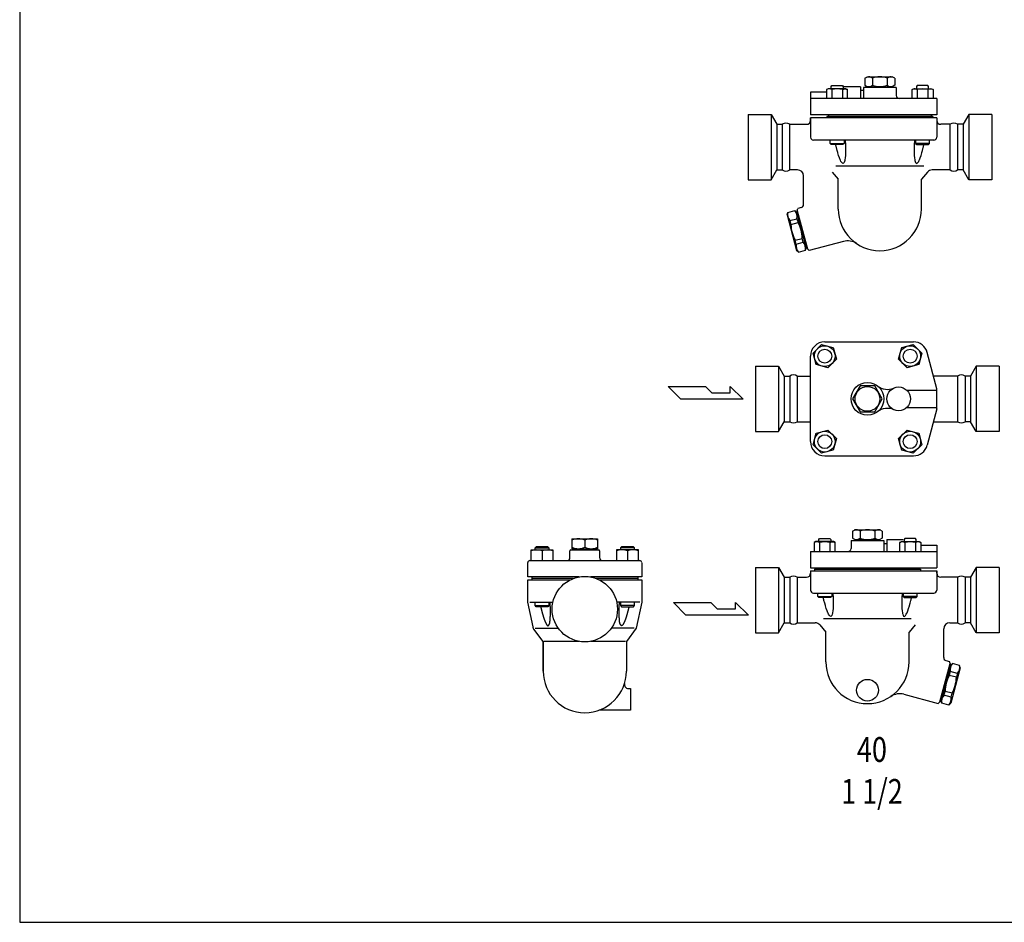
# Model space of a CAD drawing. Extents: x 110 to 2860, y 50 to 1910.
# Drawn here: x 110 to 1104, y 50 to 961 of the extents above; entities that cross this region are included whole.
import ezdxf
from ezdxf.enums import TextEntityAlignment as Align

# ---------------------------------------------------------------- set-up
doc = ezdxf.new("R2010")
doc.units = 0
doc.header["$LTSCALE"] = 40
doc.layers.get('0').update_dxf_attribs({"linetype": 'CONTINUOUS'})
doc.styles.get("Standard").update_dxf_attribs({"font": 'simplex', "width": 0.8, "bigfont": 'extfont'})

msp = doc.modelspace()

# ---------------------------------------------------------------- linework, layer by layer
for p, q in [((963.46, 901.71), (965.96, 903.15)), ((963.46, 901.71), (963.46, 894.58)), ((965.95, 903.14), (990.97, 903.14)), ((970.96, 901.71), (970.96, 894.58)), ((985.96, 901.71), (985.96, 894.58)), ((993.46, 901.71), (990.96, 903.15)), ((993.46, 901.71), (993.46, 894.58)), ((908.46, 887.64), (908.46, 864.64)), ((923.97, 887.64), (908.46, 887.64)), ((926.41, 891.1), (924.72, 890.12)), ((924.72, 890.12), (924.72, 881.14)), ((944.24, 891.1), (926.41, 891.1)), ((929.2, 893.33), (930.03, 894.16)), ((929.2, 891.1), (929.2, 893.33)), ((930.02, 890.12), (930.02, 881.14)), ((930.03, 894.16), (940.62, 894.16)), ((940.62, 894.16), (941.45, 893.33)), ((940.63, 890.12), (941.1, 890.38)), ((940.63, 890.12), (940.63, 881.14)), ((941.1, 890.38), (941.61, 890.59)), ((941.45, 893.14), (941.45, 893.33)), ((941.45, 893.33), (941.45, 891.1)), ((941.61, 890.59), (942.15, 890.75)), ((942.15, 890.75), (942.71, 890.85)), ((958.96, 893.14), (942.38, 893.14)), ((942.71, 890.85), (943.28, 890.88)), ((943.28, 890.88), (943.86, 890.85)), ((943.86, 890.85), (944.42, 890.75)), ((945.94, 890.12), (944.24, 891.1)), ((944.42, 890.75), (944.96, 890.59)), ((944.96, 890.59), (945.94, 890.12)), ((945.94, 881.14), (945.94, 890.12)), ((958.96, 893.14), (958.96, 881.14)), ((961.96, 889.14), (958.96, 889.14)), ((994.96, 892.14), (961.96, 892.14)), ((961.96, 892.14), (961.96, 881.14)), ((963.46, 894.58), (965.96, 893.14)), ((965.95, 893.14), (990.97, 893.14)), ((967.96, 893.14), (967.96, 892.14)), ((988.96, 893.14), (988.96, 892.14)), ((993.46, 894.58), (990.96, 893.14)), ((994.96, 892.14), (994.96, 884.14)), ((1011.96, 890.59), (1010.98, 890.12)), ((1010.99, 890.12), (1012.68, 891.1)), ((1010.99, 881.14), (1010.99, 890.12)), ((1012.5, 890.75), (1011.96, 890.59)), ((1013.07, 890.85), (1012.5, 890.75)), ((1012.68, 891.1), (1030.51, 891.1)), ((1013.64, 890.88), (1013.07, 890.85)), ((1014.21, 890.85), (1013.64, 890.88)), ((1014.77, 890.75), (1014.21, 890.85)), ((1015.31, 890.59), (1014.77, 890.75)), ((1015.82, 890.38), (1015.31, 890.59)), ((1016.3, 894.16), (1015.47, 893.33)), ((1015.47, 893.33), (1015.47, 891.1)), ((1016.29, 890.12), (1015.82, 890.38)), ((1016.29, 890.12), (1016.29, 881.14)), ((1026.89, 894.16), (1016.3, 894.16)), ((1027.72, 893.33), (1026.89, 894.16)), ((1026.9, 890.12), (1026.9, 881.14)), ((1027.72, 891.1), (1027.72, 893.33)), ((1030.51, 891.1), (1032.2, 890.12)), ((1032.2, 890.12), (1032.2, 881.14)), ((1035.96, 881.14), (908.46, 881.14)), ((1035.96, 881.14), (1035.96, 864.64)), ((845.46, 865.14), (868.69, 865.14)), ((845.46, 865.14), (845.46, 799.14)), ((868.69, 865.14), (874.46, 855.14)), ((868.69, 865.14), (868.69, 799.14)), ((1068.23, 865.14), (1062.46, 855.14)), ((1091.46, 865.14), (1068.23, 865.14)), ((1068.23, 865.14), (1068.23, 799.14)), ((1091.46, 865.14), (1091.46, 799.14)), ((874.46, 855.14), (879.93, 855.14)), ((874.46, 855.14), (874.46, 809.14)), ((879.93, 855.14), (879.93, 809.14)), ((887.49, 809.14), (887.49, 855.14)), ((887.49, 855.14), (904.46, 855.14)), ((1035.96, 864.64), (908.46, 864.64)), ((908.46, 861.64), (908.46, 842.14)), ((908.46, 859.14), (908.46, 861.64)), ((924.96, 861.64), (908.46, 861.64)), ((1031.96, 863.14), (924.96, 863.14)), ((924.96, 863.14), (924.96, 861.64)), ((1031.96, 861.64), (924.96, 861.64)), ((926.61, 864.64), (926.61, 863.14)), ((1030.31, 864.64), (1030.31, 863.14)), ((1031.96, 863.14), (1031.96, 861.64)), ((1035.96, 861.64), (1031.96, 861.64)), ((1035.96, 861.64), (1035.96, 842.14)), ((1035.96, 861.64), (1035.96, 859.14)), ((1049.43, 855.14), (1039.96, 855.14)), ((1049.43, 809.14), (1049.43, 855.14)), ((1062.46, 855.14), (1056.99, 855.14)), ((1056.99, 855.14), (1056.99, 809.14)), ((1062.46, 855.14), (1062.46, 809.14)), ((1032.96, 839.14), (911.46, 839.14)), ((928.33, 835.73), (928.33, 839.14)), ((928.33, 835.73), (942.33, 835.73)), ((929.41, 834.64), (928.33, 835.73)), ((942.33, 835.73), (941.25, 834.64)), ((942.33, 839.14), (942.33, 835.73)), ((943.46, 839.14), (943.5, 838.55)), ((943.5, 838.55), (943.69, 835.02)), ((1013.42, 838.55), (1013.24, 835.02)), ((1013.46, 839.14), (1013.42, 838.55)), ((1014.59, 839.14), (1014.59, 835.73)), ((1028.59, 835.73), (1014.59, 835.73)), ((1014.59, 835.73), (1015.68, 834.64)), ((1027.51, 834.64), (1028.59, 835.73)), ((1028.59, 835.73), (1028.59, 839.14)), ((941.25, 834.64), (929.41, 834.64)), ((934.43, 832.32), (933.87, 834.64)), ((934.56, 831.76), (934.43, 832.32)), ((935.33, 828.89), (934.56, 831.76)), ((935.93, 826.77), (935.33, 828.89)), ((936.09, 826.22), (935.93, 826.77)), ((936.88, 823.71), (936.09, 826.22)), ((943.69, 835.02), (943.77, 832.32)), ((943.79, 826.22), (943.69, 823.71)), ((943.77, 832.32), (943.79, 831.76)), ((943.79, 831.76), (943.83, 828.89)), ((943.8, 826.77), (943.79, 826.22)), ((943.83, 828.89), (943.8, 826.77)), ((1013.13, 831.76), (1013.09, 828.89)), ((1013.09, 828.89), (1013.12, 826.77)), ((1013.12, 826.77), (1013.13, 826.22)), ((1013.15, 832.32), (1013.13, 831.76)), ((1013.13, 826.22), (1013.24, 823.71)), ((1013.24, 835.02), (1013.15, 832.32)), ((1015.68, 834.64), (1027.51, 834.64)), ((1020.05, 823.71), (1020.83, 826.22)), ((1020.83, 826.22), (1020.99, 826.77)), ((1020.99, 826.77), (1021.59, 828.89)), ((1021.59, 828.89), (1022.36, 831.76)), ((1022.36, 831.76), (1022.5, 832.32)), ((1022.5, 832.32), (1023.05, 834.64)), ((937.67, 821.4), (936.88, 823.71)), ((938.46, 819.35), (937.67, 821.4)), ((938.68, 818.85), (938.46, 819.35)), ((939.23, 817.76), (938.68, 818.85)), ((939.98, 816.61), (939.23, 817.76)), ((940.69, 815.85), (939.98, 816.61)), ((941.34, 815.51), (940.69, 815.85)), ((941.93, 815.85), (941.34, 815.51)), ((942.44, 816.61), (941.93, 815.85)), ((942.88, 817.76), (942.44, 816.61)), ((943.08, 818.63), (942.88, 817.76)), ((943.23, 819.35), (943.08, 818.63)), ((943.5, 821.4), (943.23, 819.35)), ((943.69, 823.71), (943.5, 821.4)), ((1013.24, 823.71), (1013.42, 821.4)), ((1013.42, 821.4), (1013.69, 819.35)), ((1013.69, 819.35), (1013.84, 818.63)), ((1013.84, 818.63), (1014.04, 817.76)), ((1014.04, 817.76), (1014.48, 816.61)), ((1014.48, 816.61), (1015, 815.85)), ((1015, 815.85), (1015.58, 815.51)), ((1015.58, 815.51), (1016.24, 815.85)), ((1016.24, 815.85), (1016.94, 816.61)), ((1016.94, 816.61), (1017.69, 817.76)), ((1017.69, 817.76), (1018.24, 818.85)), ((1018.24, 818.85), (1018.47, 819.35)), ((1018.47, 819.35), (1019.26, 821.4)), ((1019.26, 821.4), (1020.05, 823.71)), ((868.69, 799.14), (874.46, 809.14)), ((874.46, 809.14), (879.93, 809.14)), ((895.46, 809.14), (887.49, 809.14)), ((930.26, 807.01), (936.46, 799.65)), ((934.17, 813.14), (1022.75, 813.14)), ((1026.66, 807.01), (1020.46, 799.65)), ((1049.43, 809.14), (1031.25, 809.14)), ((1062.46, 809.14), (1056.99, 809.14)), ((1068.23, 799.14), (1062.46, 809.14)), ((845.46, 799.14), (868.69, 799.14)), ((901.46, 774.09), (901.46, 803.14)), ((936.46, 769.64), (936.46, 799.65)), ((1020.46, 769.64), (1020.46, 799.65)), ((1091.46, 799.14), (1068.23, 799.14)), ((884.81, 763.7), (885.48, 766.21)), ((885.48, 766.21), (892.63, 768.13)), ((894.47, 766.29), (892.63, 768.13)), ((895.3, 767.03), (894.34, 766.77)), ((894.34, 766.77), (904.17, 730.07)), ((895.04, 768), (895.64, 770.23)), ((905.4, 729.36), (895.04, 768)), ((895.04, 768), (905.4, 729.36)), ((899.23, 771.19), (895.64, 770.23)), ((884.81, 763.7), (894.38, 727.96)), ((887.67, 758.03), (894.82, 759.95)), ((887.67, 758.03), (888.69, 754.22)), ((888.69, 754.22), (895.84, 756.14)), ((894.82, 759.95), (895.84, 756.14)), ((893.01, 738.11), (900.16, 740.03)), ((894.03, 734.3), (893.01, 738.11)), ((894.03, 734.3), (901.18, 736.22)), ((901.18, 736.22), (900.16, 740.03)), ((941.83, 737.05), (907.03, 727.73)), ((896.22, 726.12), (894.38, 727.96)), ((896.22, 726.12), (903.37, 728.04)), ((903.37, 728.04), (904.04, 730.55)), ((905.14, 730.33), (904.17, 730.07)), ((907.03, 727.73), (905.4, 729.36)), ((905.4, 729.36), (907.03, 727.73)), ((911.12, 624.4), (919.69, 632.98)), ((919.69, 632.98), (931.4, 629.84)), ((922.83, 635.63), (1012.39, 635.63)), ((931.4, 629.84), (934.54, 618.13)), ((997.38, 618.13), (1000.52, 629.84)), ((1000.52, 629.84), (1012.23, 632.98)), ((1012.23, 632.98), (1020.81, 624.4)), ((908.46, 535), (908.46, 621.27)), ((914.25, 612.69), (911.12, 624.4)), ((934.54, 618.13), (925.97, 609.55)), ((1005.96, 609.55), (997.38, 618.13)), ((1020.81, 624.4), (1017.67, 612.69)), ((1035.96, 588.13), (1026.28, 624.92)), ((852.96, 611.13), (876.19, 611.13)), ((852.96, 611.13), (852.96, 545.13)), ((876.19, 611.13), (881.96, 601.13)), ((876.19, 611.13), (876.19, 545.13)), ((925.97, 609.55), (914.25, 612.69)), ((1017.67, 612.69), (1005.96, 609.55)), ((1075.73, 611.13), (1069.96, 601.13)), ((1098.96, 611.13), (1075.73, 611.13)), ((1075.73, 611.13), (1075.73, 545.13)), ((1098.96, 611.13), (1098.96, 545.13)), ((881.96, 601.13), (887.43, 601.13)), ((881.96, 601.13), (881.96, 555.13)), ((887.43, 601.13), (887.43, 555.13)), ((894.99, 601.13), (908.46, 601.13)), ((894.99, 601.13), (894.99, 555.13)), ((1056.93, 601.13), (1032.54, 601.13)), ((1056.93, 601.13), (1056.93, 555.13)), ((1069.96, 601.13), (1064.49, 601.13)), ((1064.49, 601.13), (1064.49, 555.13)), ((1069.96, 601.13), (1069.96, 555.13)), ((764.76, 590.47), (802.57, 590.47)), ((777.37, 577.86), (764.76, 590.47)), ((802.57, 590.47), (808.88, 584.16)), ((827.51, 590.47), (840.39, 577.86)), ((827.51, 584.16), (827.51, 590.47)), ((1005.7, 586.86), (1035.96, 586.86)), ((1035.96, 568.13), (1035.96, 588.13)), ((840.39, 577.86), (777.37, 577.86)), ((808.88, 584.16), (827.51, 584.16)), ((1005.7, 569.41), (1035.96, 569.41)), ((1035.96, 568.13), (1026.28, 531.34)), ((876.19, 545.13), (881.96, 555.13)), ((881.96, 555.13), (887.43, 555.13)), ((894.99, 555.13), (908.46, 555.13)), ((1032.54, 555.13), (1056.93, 555.13)), ((1069.96, 555.13), (1064.49, 555.13)), ((1075.73, 545.13), (1069.96, 555.13)), ((852.96, 545.13), (876.19, 545.13)), ((911.12, 531.86), (914.25, 543.57)), ((914.25, 543.57), (925.97, 546.71)), ((925.97, 546.71), (934.54, 538.14)), ((934.54, 538.14), (931.4, 526.43)), ((997.38, 538.14), (1005.96, 546.71)), ((1000.52, 526.43), (997.38, 538.14)), ((1005.96, 546.71), (1017.67, 543.57)), ((1017.67, 543.57), (1020.81, 531.86)), ((1098.96, 545.13), (1075.73, 545.13)), ((919.69, 523.29), (911.12, 531.86)), ((1020.81, 531.86), (1012.23, 523.29)), ((931.4, 526.43), (919.69, 523.29)), ((922.83, 520.63), (1012.39, 520.63)), ((1012.23, 523.29), (1000.52, 526.43)), ((950.96, 444.7), (953.46, 446.14)), ((950.96, 444.7), (950.96, 437.57)), ((950.96, 437.57), (953.46, 436.13)), ((953.45, 446.14), (978.47, 446.14)), ((958.46, 444.7), (958.46, 437.57)), ((973.46, 444.7), (973.46, 437.57)), ((980.96, 444.7), (978.46, 446.14)), ((980.96, 437.57), (978.46, 436.13)), ((980.96, 444.7), (980.96, 437.57)), ((630.42, 427.84), (631.51, 428.92)), ((630.42, 427.84), (644.42, 427.84)), ((630.42, 425.92), (630.42, 427.84)), ((643.34, 428.92), (631.51, 428.92)), ((643.34, 428.92), (644.42, 427.84)), ((644.42, 427.84), (644.42, 425.92)), ((667.57, 436.92), (693.55, 436.92)), ((667.57, 436.92), (667.57, 426.92)), ((680.56, 435.49), (680.56, 428.36)), ((693.55, 436.92), (693.55, 426.92)), ((717.77, 428.92), (716.69, 427.84)), ((730.69, 427.84), (716.69, 427.84)), ((716.69, 427.84), (716.69, 425.92)), ((729.61, 428.92), (717.77, 428.92)), ((730.69, 427.84), (729.61, 428.92)), ((730.69, 425.92), (730.69, 427.84)), ((913.91, 434.09), (912.22, 433.11)), ((912.22, 433.11), (912.22, 424.14)), ((931.74, 434.09), (913.91, 434.09)), ((916.7, 436.32), (917.53, 437.15)), ((916.7, 434.09), (916.7, 436.32)), ((917.52, 433.11), (917.52, 424.14)), ((917.53, 437.15), (928.12, 437.15)), ((928.12, 437.15), (928.95, 436.32)), ((928.13, 433.11), (928.6, 433.37)), ((928.13, 433.11), (928.13, 424.14)), ((928.6, 433.37), (929.11, 433.58)), ((928.95, 436.32), (928.95, 434.09)), ((929.11, 433.58), (929.65, 433.74)), ((929.65, 433.74), (930.21, 433.84)), ((930.21, 433.84), (930.78, 433.87)), ((930.78, 433.87), (931.36, 433.84)), ((931.36, 433.84), (931.92, 433.74)), ((933.44, 433.11), (931.74, 434.09)), ((931.92, 433.74), (932.46, 433.58)), ((932.46, 433.58), (933.44, 433.11)), ((933.44, 424.14), (933.44, 433.11)), ((949.46, 435.14), (982.46, 435.14)), ((949.46, 435.14), (949.46, 427.14)), ((953.45, 436.14), (978.47, 436.14)), ((955.46, 436.14), (955.46, 435.14)), ((976.46, 436.14), (976.46, 435.14)), ((982.46, 435.14), (982.46, 424.14)), ((982.46, 432.14), (985.46, 432.14)), ((985.46, 436.14), (985.46, 424.14)), ((985.46, 436.14), (1002.04, 436.14)), ((999.46, 433.58), (998.48, 433.11)), ((998.49, 433.11), (1000.18, 434.09)), ((998.49, 424.14), (998.49, 433.11)), ((1000, 433.74), (999.46, 433.58)), ((1000.57, 433.84), (1000, 433.74)), ((1000.18, 434.09), (1018.01, 434.09)), ((1001.14, 433.87), (1000.57, 433.84)), ((1001.71, 433.84), (1001.14, 433.87)), ((1002.27, 433.74), (1001.71, 433.84)), ((1002.81, 433.58), (1002.27, 433.74)), ((1003.32, 433.37), (1002.81, 433.58)), ((1003.8, 437.15), (1002.97, 436.32)), ((1002.97, 436.14), (1002.97, 436.32)), ((1002.97, 436.32), (1002.97, 434.09)), ((1003.79, 433.11), (1003.32, 433.37)), ((1003.79, 433.11), (1003.79, 424.14)), ((1014.39, 437.15), (1003.8, 437.15)), ((1015.22, 436.32), (1014.39, 437.15)), ((1014.4, 433.11), (1014.4, 424.14)), ((1015.22, 434.09), (1015.22, 436.32)), ((1018.01, 434.09), (1019.7, 433.11)), ((1019.7, 433.11), (1019.7, 424.14)), ((1020.45, 430.64), (1035.96, 430.64)), ((1035.96, 430.64), (1035.96, 407.64)), ((626.42, 425.92), (648.42, 425.92)), ((626.42, 414.92), (626.42, 425.92)), ((637.42, 424.76), (637.42, 414.92)), ((648.42, 425.92), (648.42, 414.92)), ((665.56, 417.92), (665.56, 424.92)), ((666.56, 425.92), (694.56, 425.92)), ((667.57, 426.92), (693.55, 426.92)), ((670.06, 426.67), (668.56, 426.67)), ((670.06, 426.92), (670.06, 425.92)), ((691.06, 426.92), (691.06, 425.92)), ((692.56, 426.67), (691.06, 426.67)), ((695.56, 424.92), (695.56, 417.92)), ((734.69, 425.92), (712.69, 425.92)), ((712.69, 425.92), (712.69, 414.92)), ((723.69, 424.76), (723.69, 414.92)), ((734.69, 414.92), (734.69, 425.92)), ((908.46, 424.14), (1035.96, 424.14)), ((908.46, 424.14), (908.46, 407.64)), ((623.06, 398.42), (623.06, 412.92)), ((625.06, 414.92), (662.56, 414.92)), ((662.56, 414.92), (698.56, 414.92)), ((698.56, 414.92), (736.06, 414.92)), ((738.06, 412.63), (738.06, 398.42)), ((852.96, 408.14), (876.19, 408.14)), ((852.96, 408.14), (852.96, 342.14)), ((876.19, 408.14), (881.96, 398.14)), ((876.19, 408.14), (876.19, 342.14)), ((908.46, 407.64), (1035.96, 407.64)), ((914.11, 407.64), (914.11, 406.14)), ((1017.81, 407.64), (1017.81, 406.14)), ((1075.73, 408.14), (1069.96, 398.14)), ((1098.96, 408.14), (1075.73, 408.14)), ((1075.73, 408.14), (1075.73, 342.14)), ((1098.96, 408.14), (1098.96, 342.14)), ((674.83, 398.42), (623.06, 398.42)), ((627.06, 398.42), (627.06, 395.42)), ((734.76, 398.42), (686.28, 398.42)), ((734.06, 398.42), (734.06, 395.42)), ((738.06, 398.42), (734.76, 398.42)), ((881.96, 398.14), (887.43, 398.14)), ((881.96, 398.14), (881.96, 352.14)), ((887.43, 398.14), (887.43, 352.14)), ((894.99, 398.14), (904.46, 398.14)), ((894.99, 398.14), (894.99, 352.14)), ((900.54, 398.14), (904.46, 398.14)), ((908.46, 404.64), (908.46, 385.14)), ((908.46, 404.64), (912.46, 404.64)), ((908.46, 404.64), (908.46, 402.14)), ((912.46, 406.14), (1019.46, 406.14)), ((912.46, 406.14), (912.46, 404.64)), ((912.46, 404.64), (1019.46, 404.64)), ((1019.46, 406.14), (1019.46, 404.64)), ((1019.46, 404.64), (1035.96, 404.64)), ((1035.96, 404.64), (1035.96, 385.14)), ((1035.96, 402.14), (1035.96, 404.64)), ((1056.93, 398.14), (1039.96, 398.14)), ((1056.93, 398.14), (1056.93, 352.14)), ((1069.96, 398.14), (1064.49, 398.14)), ((1064.49, 398.14), (1064.49, 352.14)), ((1069.96, 398.14), (1069.96, 352.14)), ((623.06, 395.42), (665.77, 395.42)), ((623.06, 372.92), (623.06, 395.42)), ((669.24, 396.92), (627.06, 396.92)), ((734.06, 396.92), (691.87, 396.92)), ((695.35, 395.42), (738.06, 395.42)), ((738.06, 395.42), (738.06, 372.92)), ((911.46, 382.14), (1032.96, 382.14)), ((915.83, 378.72), (915.83, 382.14)), ((915.83, 378.72), (929.83, 378.72)), ((916.91, 377.64), (915.83, 378.72)), ((929.83, 378.72), (928.75, 377.64)), ((929.83, 382.14), (929.83, 378.72)), ((930.96, 382.14), (931, 381.55)), ((931, 381.55), (931.19, 378.01)), ((931.19, 378.01), (931.27, 375.32)), ((1000.74, 378.01), (1000.65, 375.32)), ((1000.92, 381.55), (1000.74, 378.01)), ((1000.96, 382.14), (1000.92, 381.55)), ((1002.09, 382.14), (1002.09, 378.72)), ((1016.09, 378.72), (1002.09, 378.72)), ((1002.09, 378.72), (1003.18, 377.64)), ((1015.01, 377.64), (1016.09, 378.72)), ((1016.09, 378.72), (1016.09, 382.14)), ((628.29, 348.18), (623.06, 372.92)), ((625.06, 372.92), (648.31, 372.92)), ((630.42, 369.51), (630.42, 372.92)), ((630.42, 369.51), (644.42, 369.51)), ((631.51, 368.42), (630.42, 369.51)), ((643.34, 368.42), (631.51, 368.42)), ((644.42, 369.51), (643.34, 368.42)), ((644.42, 372.92), (644.42, 369.51)), ((736.06, 372.92), (712.81, 372.92)), ((716.69, 372.92), (716.69, 369.51)), ((730.69, 369.51), (716.69, 369.51)), ((716.69, 369.51), (717.77, 368.42)), ((717.77, 368.42), (729.61, 368.42)), ((729.61, 368.42), (730.69, 369.51)), ((730.69, 369.51), (730.69, 372.92)), ((738.06, 372.92), (732.56, 346.73)), ((770.08, 372.59), (807.89, 372.59)), ((782.68, 359.98), (770.08, 372.59)), ((807.89, 372.59), (814.2, 366.28)), ((832.83, 366.28), (832.83, 372.59)), ((832.83, 372.59), (845.71, 359.98)), ((928.75, 377.64), (916.91, 377.64)), ((921.93, 375.32), (921.37, 377.64)), ((922.06, 374.75), (921.93, 375.32)), ((922.83, 371.88), (922.06, 374.75)), ((923.43, 369.76), (922.83, 371.88)), ((923.59, 369.21), (923.43, 369.76)), ((924.38, 366.7), (923.59, 369.21)), ((931.29, 369.21), (931.19, 366.7)), ((931.27, 375.32), (931.29, 374.75)), ((931.29, 374.75), (931.33, 371.88)), ((931.3, 369.76), (931.29, 369.21)), ((931.33, 371.88), (931.3, 369.76)), ((1000.63, 374.75), (1000.59, 371.88)), ((1000.59, 371.88), (1000.62, 369.76)), ((1000.62, 369.76), (1000.63, 369.21)), ((1000.65, 375.32), (1000.63, 374.75)), ((1000.63, 369.21), (1000.74, 366.7)), ((1003.18, 377.64), (1015.01, 377.64)), ((1007.55, 366.7), (1008.33, 369.21)), ((1008.33, 369.21), (1008.49, 369.76)), ((1008.49, 369.76), (1009.09, 371.88)), ((1009.09, 371.88), (1009.86, 374.75)), ((1009.86, 374.75), (1010, 375.32)), ((1010, 375.32), (1010.55, 377.64)), ((845.71, 359.98), (782.68, 359.98)), ((814.2, 366.28), (832.83, 366.28)), ((925.17, 364.39), (924.38, 366.7)), ((925.96, 362.34), (925.17, 364.39)), ((926.18, 361.84), (925.96, 362.34)), ((926.73, 360.76), (926.18, 361.84)), ((927.48, 359.6), (926.73, 360.76)), ((928.19, 358.84), (927.48, 359.6)), ((928.84, 358.5), (928.19, 358.84)), ((929.43, 358.84), (928.84, 358.5)), ((929.94, 359.6), (929.43, 358.84)), ((930.38, 360.76), (929.94, 359.6)), ((930.58, 361.63), (930.38, 360.76)), ((930.73, 362.34), (930.58, 361.63)), ((931, 364.39), (930.73, 362.34)), ((931.19, 366.7), (931, 364.39)), ((1000.74, 366.7), (1000.92, 364.39)), ((1000.92, 364.39), (1001.19, 362.34)), ((1001.19, 362.34), (1001.34, 361.63)), ((1001.34, 361.63), (1001.54, 360.76)), ((1001.54, 360.76), (1001.98, 359.6)), ((1001.98, 359.6), (1002.5, 358.84)), ((1002.5, 358.84), (1003.08, 358.5)), ((1003.08, 358.5), (1003.74, 358.84)), ((1003.74, 358.84), (1004.44, 359.6)), ((1004.44, 359.6), (1005.19, 360.76)), ((1005.19, 360.76), (1005.74, 361.84)), ((1005.74, 361.84), (1005.97, 362.34)), ((1005.97, 362.34), (1006.76, 364.39)), ((1006.76, 364.39), (1007.55, 366.7)), ((628.41, 347.68), (628.29, 348.18)), ((876.19, 342.14), (881.96, 352.14)), ((881.96, 352.14), (887.43, 352.14)), ((894.99, 352.14), (913.17, 352.14)), ((900.54, 352.14), (913.17, 352.14)), ((917.76, 350), (923.96, 342.64)), ((1010.25, 356.14), (921.67, 356.14)), ((1014.16, 350), (1007.96, 342.64)), ((1048.97, 352.14), (1056.93, 352.14)), ((1069.96, 352.14), (1064.49, 352.14)), ((1075.73, 342.14), (1069.96, 352.14)), ((628.48, 347.44), (628.41, 347.68)), ((628.55, 347.19), (628.48, 347.44)), ((628.63, 346.95), (628.55, 347.19)), ((628.72, 346.71), (628.63, 346.95)), ((628.82, 346.47), (628.72, 346.71)), ((628.91, 346.24), (628.82, 346.47)), ((629.02, 346.01), (628.91, 346.24)), ((629.13, 345.78), (629.02, 346.01)), ((629.13, 345.78), (629.13, 345.78)), ((638.56, 333.42), (629.13, 345.78)), ((630.61, 346.92), (653.58, 346.92)), ((730.5, 346.92), (707.54, 346.92)), ((732.56, 346.73), (722.56, 333.42)), ((852.96, 342.14), (876.19, 342.14)), ((923.96, 312.64), (923.96, 342.64)), ((1007.96, 312.64), (1007.96, 342.64)), ((1042.96, 317.08), (1042.97, 346.14)), ((1098.96, 342.14), (1075.73, 342.14)), ((638.56, 333.42), (638.56, 303.42)), ((638.56, 333.42), (638.56, 303.42)), ((638.56, 303.42), (638.56, 333.42)), ((674.83, 333.42), (639.33, 333.42)), ((721.79, 333.42), (686.28, 333.42)), ((722.56, 333.42), (722.56, 303.42)), ((1039.02, 272.35), (1049.38, 310.99)), ((1049.38, 310.99), (1039.02, 272.35)), ((1050.08, 309.76), (1040.25, 273.06)), ((1045.19, 314.18), (1048.78, 313.22)), ((1049.38, 310.99), (1048.78, 313.22)), ((1049.12, 310.02), (1050.08, 309.76)), ((1049.96, 309.28), (1051.79, 311.12)), ((1058.94, 309.2), (1051.79, 311.12)), ((1059.61, 306.69), (1058.94, 309.2)), ((1049.6, 302.94), (1048.58, 299.13)), ((1055.73, 297.22), (1048.58, 299.13)), ((1056.75, 301.03), (1049.6, 302.94)), ((1059.61, 306.69), (1050.04, 270.95)), ((1056.75, 301.03), (1055.73, 297.22)), ((724.53, 285.92), (726.56, 285.92)), ((726.56, 285.92), (726.56, 263.92)), ((1002.59, 280.04), (1037.39, 270.72)), ((1043.24, 279.21), (1044.26, 283.02)), ((1050.39, 277.29), (1043.24, 279.21)), ((1051.41, 281.1), (1044.26, 283.02)), ((1050.39, 277.29), (1051.41, 281.1)), ((1037.39, 270.72), (1039.02, 272.35)), ((1039.02, 272.35), (1037.39, 270.72)), ((1039.28, 273.32), (1040.25, 273.06)), ((1041.05, 271.03), (1040.38, 273.54)), ((1048.2, 269.12), (1041.05, 271.03)), ((1048.2, 269.12), (1050.04, 270.95)), ((726.56, 263.92), (694.83, 263.92))]:
    msp.add_line(p, q)
for points in [[(110, 50), (2860, 50), (2860, 1910), (110, 1910)], [(950.96, 578.13), (958.46, 565.14), (973.46, 565.14), (980.96, 578.13), (973.46, 591.12), (958.46, 591.12)]]:
    msp.add_lwpolyline(points, close=True)
for points in [[(635.97, 368.43, 0), (635.99, 368.31, 0), (636.02, 368.2, 0), (636.05, 368.08, 0), (636.08, 367.97, 0), (636.11, 367.86, 0), (636.13, 367.75, 0), (636.16, 367.63, 0), (636.19, 367.52, 0), (636.22, 367.41, 0), (636.25, 367.29, 0), (636.27, 367.18, 0), (636.3, 367.07, 0), (636.33, 366.95, 0), (636.36, 366.84, 0), (636.39, 366.73, 0), (636.41, 366.61, 0), (636.44, 366.5, 0), (636.47, 366.39, 0), (636.5, 366.27, 0), (636.53, 366.16, 0), (636.56, 366.05, 0), (636.59, 365.93, 0), (636.61, 365.82, 0), (636.64, 365.71, 0), (636.67, 365.59, 0), (636.7, 365.48, 0), (636.73, 365.37, 0), (636.76, 365.25, 0), (636.79, 365.14, 0), (636.82, 365.02, 0), (636.84, 364.91, 0), (636.87, 364.8, 0), (636.9, 364.68, 0), (636.93, 364.57, 0), (636.96, 364.45, 0), (636.99, 364.34, 0), (637.02, 364.23, 0), (637.05, 364.11, 0), (637.08, 364, 0), (637.11, 363.88, 0), (637.14, 363.77, 0), (637.17, 363.66, 0), (637.2, 363.54, 0), (637.23, 363.43, 0), (637.26, 363.31, 0), (637.29, 363.2, 0), (637.32, 363.08, 0), (637.35, 362.97, 0), (637.38, 362.86, 0), (637.41, 362.74, 0), (637.45, 362.63, 0), (637.48, 362.51, 0), (637.51, 362.4, 0), (637.54, 362.28, 0), (637.57, 362.17, 0), (637.6, 362.05, 0), (637.63, 361.94, 0), (637.67, 361.82, 0), (637.7, 361.7, 0), (637.73, 361.59, 0), (637.76, 361.48, 0), (637.8, 361.36, 0), (637.83, 361.24, 0), (637.86, 361.13, 0), (637.9, 361.01, 0), (637.93, 360.9, 0), (637.96, 360.78, 0), (638, 360.67, 0), (638.03, 360.55, 0), (638.06, 360.43, 0), (638.1, 360.32, 0), (638.13, 360.2, 0), (638.16, 360.09, 0), (638.2, 359.97, 0), (638.23, 359.86, 0), (638.27, 359.74, 0), (638.3, 359.62, 0), (638.34, 359.51, 0), (638.37, 359.39, 0), (638.41, 359.28, 0), (638.44, 359.17, 0), (638.48, 359.05, 0), (638.51, 358.94, 0), (638.55, 358.82, 0), (638.58, 358.71, 0), (638.62, 358.59, 0), (638.65, 358.48, 0), (638.69, 358.37, 0), (638.73, 358.25, 0), (638.76, 358.14, 0), (638.8, 358.02, 0), (638.84, 357.91, 0), (638.87, 357.8, 0), (638.91, 357.69, 0), (638.94, 357.58, 0), (638.98, 357.46, 0), (639.02, 357.35, 0), (639.05, 357.24, 0), (639.09, 357.13, 0), (639.13, 357.02, 0), (639.16, 356.91, 0), (639.2, 356.8, 0), (639.24, 356.69, 0), (639.27, 356.58, 0), (639.31, 356.47, 0), (639.35, 356.36, 0), (639.38, 356.25, 0), (639.42, 356.15, 0), (639.46, 356.04, 0), (639.5, 355.93, 0), (639.53, 355.83, 0), (639.57, 355.72, 0), (639.61, 355.61, 0), (639.64, 355.51, 0), (639.68, 355.4, 0), (639.72, 355.3, 0), (639.76, 355.2, 0), (639.79, 355.09, 0), (639.83, 354.99, 0), (639.87, 354.89, 0), (639.91, 354.79, 0), (639.94, 354.68, 0), (639.98, 354.58, 0), (640.02, 354.48, 0), (640.06, 354.38, 0), (640.1, 354.28, 0), (640.14, 354.18, 0), (640.18, 354.07, 0), (640.22, 353.97, 0), (640.26, 353.87, 0), (640.3, 353.77, 0), (640.34, 353.67, 0), (640.39, 353.57, 0), (640.43, 353.47, 0), (640.47, 353.36, 0), (640.52, 353.26, 0), (640.57, 353.16, 0), (640.61, 353.05, 0), (640.66, 352.95, 0), (640.71, 352.84, 0), (640.76, 352.74, 0), (640.81, 352.63, 0), (640.86, 352.52, 0), (640.91, 352.42, 0), (640.97, 352.31, 0), (641.02, 352.2, 0), (641.08, 352.09, 0), (641.14, 351.97, 0), (641.2, 351.86, 0), (641.26, 351.75, 0), (641.32, 351.63, 0), (641.39, 351.52, 0), (641.45, 351.4, 0), (641.52, 351.28, 0), (641.59, 351.16, 0), (641.66, 351.04, 0), (641.73, 350.91, 0), (641.8, 350.79, 0), (641.88, 350.67, 0), (641.96, 350.54, 0), (642.04, 350.42, 0), (642.12, 350.3, 0), (642.2, 350.18, 0), (642.28, 350.07, 0), (642.36, 349.96, 0), (642.45, 349.85, 0), (642.53, 349.75, 0), (642.62, 349.66, 0), (642.71, 349.58, 0), (642.8, 349.5, 0), (642.88, 349.44, 0), (642.97, 349.38, 0), (643.06, 349.34, 0), (643.15, 349.31, 0), (643.25, 349.29, 0), (643.34, 349.28, 0), (643.43, 349.29, 0), (643.52, 349.31, 0), (643.61, 349.35, 0), (643.7, 349.4, 0), (643.79, 349.46, 0), (643.88, 349.53, 0), (643.97, 349.61, 0), (644.05, 349.7, 0), (644.13, 349.8, 0), (644.22, 349.9, 0), (644.3, 350.01, 0), (644.37, 350.12, 0), (644.45, 350.24, 0), (644.52, 350.35, 0), (644.58, 350.47, 0), (644.65, 350.58, 0), (644.71, 350.7, 0), (644.76, 350.81, 0), (644.82, 350.93, 0), (644.87, 351.04, 0), (644.91, 351.16, 0), (644.96, 351.27, 0), (645, 351.38, 0), (645.04, 351.5, 0), (645.08, 351.61, 0), (645.11, 351.73, 0), (645.14, 351.84, 0), (645.17, 351.95, 0), (645.2, 352.07, 0), (645.23, 352.18, 0), (645.25, 352.3, 0), (645.27, 352.41, 0), (645.29, 352.52, 0), (645.31, 352.64, 0), (645.33, 352.75, 0), (645.34, 352.87, 0), (645.36, 352.98, 0), (645.37, 353.09, 0), (645.38, 353.21, 0), (645.39, 353.32, 0), (645.4, 353.44, 0), (645.41, 353.55, 0), (645.42, 353.66, 0), (645.43, 353.78, 0), (645.44, 353.89, 0), (645.45, 354.01, 0), (645.46, 354.12, 0), (645.47, 354.24, 0), (645.48, 354.35, 0), (645.48, 354.47, 0), (645.49, 354.58, 0), (645.5, 354.7, 0), (645.51, 354.81, 0), (645.52, 354.93, 0), (645.53, 355.05, 0), (645.54, 355.16, 0), (645.55, 355.28, 0), (645.55, 355.39, 0), (645.56, 355.51, 0), (645.57, 355.63, 0), (645.58, 355.74, 0), (645.59, 355.86, 0), (645.6, 355.98, 0), (645.61, 356.09, 0), (645.62, 356.21, 0), (645.62, 356.33, 0), (645.63, 356.44, 0), (645.64, 356.56, 0), (645.65, 356.68, 0), (645.66, 356.8, 0), (645.67, 356.91, 0), (645.67, 357.03, 0), (645.68, 357.15, 0), (645.69, 357.26, 0), (645.7, 357.38, 0), (645.71, 357.5, 0), (645.72, 357.62, 0), (645.72, 357.74, 0), (645.73, 357.85, 0), (645.74, 357.97, 0), (645.75, 358.09, 0), (645.75, 358.21, 0), (645.76, 358.32, 0), (645.77, 358.44, 0), (645.78, 358.56, 0), (645.78, 358.68, 0), (645.79, 358.8, 0), (645.8, 358.92, 0), (645.8, 359.03, 0), (645.81, 359.15, 0), (645.82, 359.27, 0), (645.82, 359.39, 0), (645.83, 359.51, 0), (645.84, 359.63, 0), (645.84, 359.75, 0), (645.85, 359.86, 0), (645.85, 359.98, 0), (645.86, 360.1, 0), (645.86, 360.22, 0), (645.87, 360.34, 0), (645.87, 360.45, 0), (645.88, 360.57, 0), (645.88, 360.69, 0), (645.89, 360.81, 0), (645.89, 360.93, 0), (645.89, 361.05, 0), (645.9, 361.17, 0), (645.9, 361.28, 0), (645.9, 361.4, 0), (645.91, 361.52, 0), (645.91, 361.64, 0), (645.91, 361.76, 0), (645.91, 361.87, 0), (645.92, 361.99, 0), (645.92, 362.11, 0), (645.92, 362.23, 0), (645.92, 362.35, 0), (645.92, 362.46, 0), (645.92, 362.58, 0), (645.92, 362.7, 0), (645.93, 362.82, 0), (645.93, 362.94, 0), (645.93, 363.05, 0), (645.93, 363.17, 0), (645.93, 363.29, 0), (645.93, 363.41, 0), (645.92, 363.52, 0), (645.92, 363.64, 0), (645.92, 363.76, 0), (645.92, 363.88, 0), (645.92, 364, 0), (645.92, 364.11, 0), (645.92, 364.23, 0), (645.92, 364.35, 0), (645.91, 364.47, 0), (645.91, 364.58, 0), (645.91, 364.7, 0), (645.91, 364.82, 0), (645.91, 364.94, 0), (645.9, 365.05, 0), (645.9, 365.17, 0), (645.9, 365.29, 0), (645.89, 365.41, 0), (645.89, 365.52, 0), (645.89, 365.64, 0), (645.88, 365.76, 0), (645.88, 365.88, 0), (645.88, 365.99, 0), (645.88, 366.11, 0), (645.87, 366.23, 0), (645.87, 366.35, 0), (645.86, 366.46, 0), (645.86, 366.58, 0), (645.86, 366.7, 0), (645.85, 366.81, 0), (645.85, 366.93, 0), (645.84, 367.05, 0), (645.84, 367.17, 0), (645.83, 367.29, 0), (645.83, 367.4, 0), (645.82, 367.52, 0), (645.82, 367.64, 0), (645.81, 367.75, 0), (645.81, 367.87, 0), (645.8, 367.99, 0), (645.8, 368.11, 0), (645.79, 368.22, 0), (645.79, 368.34, 0), (645.78, 368.46, 0), (645.78, 368.58, 0), (645.77, 368.69, 0), (645.77, 368.81, 0), (645.76, 368.93, 0), (645.75, 369.05, 0), (645.75, 369.16, 0), (645.74, 369.28, 0), (645.74, 369.4, 0), (645.73, 369.52, 0), (645.73, 369.63, 0), (645.72, 369.75, 0), (645.72, 369.87, 0), (645.71, 369.99, 0), (645.7, 370.1, 0), (645.7, 370.22, 0), (645.69, 370.34, 0), (645.68, 370.46, 0), (645.68, 370.57, 0), (645.67, 370.69, 0), (645.67, 370.81, 0), (645.66, 370.93, 0), (645.65, 371.04, 0), (645.65, 371.16, 0), (645.64, 371.28, 0), (645.63, 371.4, 0), (645.63, 371.51, 0), (645.62, 371.63, 0), (645.62, 371.75, 0), (645.61, 371.87, 0), (645.6, 371.99, 0), (645.6, 372.1, 0), (645.59, 372.22, 0), (645.59, 372.34, 0), (645.58, 372.45, 0), (645.57, 372.57, 0), (645.57, 372.69, 0), (645.56, 372.81, 0), (645.55, 372.93, 0)], [(725.15, 368.43, 0), (725.12, 368.31, 0), (725.09, 368.2, 0), (725.06, 368.08, 0), (725.04, 367.97, 0), (725.01, 367.86, 0), (724.98, 367.75, 0), (724.95, 367.63, 0), (724.92, 367.52, 0), (724.9, 367.41, 0), (724.87, 367.29, 0), (724.84, 367.18, 0), (724.81, 367.07, 0), (724.78, 366.95, 0), (724.75, 366.84, 0), (724.73, 366.73, 0), (724.7, 366.61, 0), (724.67, 366.5, 0), (724.64, 366.39, 0), (724.61, 366.27, 0), (724.59, 366.16, 0), (724.56, 366.05, 0), (724.53, 365.93, 0), (724.5, 365.82, 0), (724.47, 365.71, 0), (724.44, 365.59, 0), (724.41, 365.48, 0), (724.38, 365.37, 0), (724.36, 365.25, 0), (724.33, 365.14, 0), (724.3, 365.02, 0), (724.27, 364.91, 0), (724.24, 364.8, 0), (724.21, 364.68, 0), (724.18, 364.57, 0), (724.15, 364.45, 0), (724.12, 364.34, 0), (724.09, 364.23, 0), (724.06, 364.11, 0), (724.03, 364, 0), (724, 363.88, 0), (723.97, 363.77, 0), (723.94, 363.66, 0), (723.91, 363.54, 0), (723.88, 363.43, 0), (723.85, 363.31, 0), (723.82, 363.2, 0), (723.79, 363.08, 0), (723.76, 362.97, 0), (723.73, 362.86, 0), (723.7, 362.74, 0), (723.67, 362.63, 0), (723.64, 362.51, 0), (723.61, 362.4, 0), (723.57, 362.28, 0), (723.54, 362.17, 0), (723.51, 362.05, 0), (723.48, 361.94, 0), (723.45, 361.82, 0), (723.41, 361.7, 0), (723.38, 361.59, 0), (723.35, 361.48, 0), (723.32, 361.36, 0), (723.28, 361.24, 0), (723.25, 361.13, 0), (723.22, 361.01, 0), (723.18, 360.9, 0), (723.15, 360.78, 0), (723.12, 360.67, 0), (723.08, 360.55, 0), (723.05, 360.43, 0), (723.02, 360.32, 0), (722.98, 360.2, 0), (722.95, 360.09, 0), (722.91, 359.97, 0), (722.88, 359.86, 0), (722.85, 359.74, 0), (722.81, 359.62, 0), (722.77, 359.51, 0), (722.74, 359.39, 0), (722.71, 359.28, 0), (722.67, 359.17, 0), (722.63, 359.05, 0), (722.6, 358.94, 0), (722.57, 358.82, 0), (722.53, 358.71, 0), (722.49, 358.59, 0), (722.46, 358.48, 0), (722.42, 358.37, 0), (722.39, 358.25, 0), (722.35, 358.14, 0), (722.32, 358.02, 0), (722.28, 357.91, 0), (722.24, 357.8, 0), (722.21, 357.69, 0), (722.17, 357.58, 0), (722.13, 357.46, 0), (722.1, 357.35, 0), (722.06, 357.24, 0), (722.02, 357.13, 0), (721.99, 357.02, 0), (721.95, 356.91, 0), (721.91, 356.8, 0), (721.88, 356.69, 0), (721.84, 356.58, 0), (721.8, 356.47, 0), (721.77, 356.36, 0), (721.73, 356.25, 0), (721.69, 356.15, 0), (721.65, 356.04, 0), (721.62, 355.93, 0), (721.58, 355.83, 0), (721.54, 355.72, 0), (721.51, 355.61, 0), (721.47, 355.51, 0), (721.43, 355.4, 0), (721.39, 355.3, 0), (721.36, 355.2, 0), (721.32, 355.09, 0), (721.28, 354.99, 0), (721.25, 354.89, 0), (721.21, 354.79, 0), (721.17, 354.68, 0), (721.13, 354.58, 0), (721.09, 354.48, 0), (721.05, 354.38, 0), (721.01, 354.28, 0), (720.98, 354.18, 0), (720.94, 354.07, 0), (720.89, 353.97, 0), (720.85, 353.87, 0), (720.81, 353.77, 0), (720.77, 353.67, 0), (720.73, 353.57, 0), (720.68, 353.47, 0), (720.64, 353.36, 0), (720.59, 353.26, 0), (720.55, 353.16, 0), (720.5, 353.05, 0), (720.45, 352.95, 0), (720.4, 352.84, 0), (720.36, 352.74, 0), (720.3, 352.63, 0), (720.25, 352.52, 0), (720.2, 352.42, 0), (720.14, 352.31, 0), (720.09, 352.2, 0), (720.03, 352.09, 0), (719.97, 351.97, 0), (719.91, 351.86, 0), (719.85, 351.75, 0), (719.79, 351.63, 0), (719.73, 351.52, 0), (719.66, 351.4, 0), (719.59, 351.28, 0), (719.52, 351.16, 0), (719.46, 351.04, 0), (719.38, 350.91, 0), (719.31, 350.79, 0), (719.23, 350.67, 0), (719.16, 350.54, 0), (719.08, 350.42, 0), (719, 350.3, 0), (718.92, 350.18, 0), (718.83, 350.07, 0), (718.75, 349.96, 0), (718.66, 349.85, 0), (718.58, 349.75, 0), (718.49, 349.66, 0), (718.41, 349.58, 0), (718.32, 349.5, 0), (718.23, 349.44, 0), (718.14, 349.38, 0), (718.05, 349.34, 0), (717.96, 349.31, 0), (717.87, 349.29, 0), (717.78, 349.28, 0), (717.69, 349.29, 0), (717.6, 349.31, 0), (717.5, 349.35, 0), (717.41, 349.4, 0), (717.32, 349.46, 0), (717.24, 349.53, 0), (717.15, 349.61, 0), (717.06, 349.7, 0), (716.98, 349.8, 0), (716.9, 349.9, 0), (716.82, 350.01, 0), (716.74, 350.12, 0), (716.67, 350.24, 0), (716.6, 350.35, 0), (716.53, 350.47, 0), (716.47, 350.58, 0), (716.41, 350.7, 0), (716.35, 350.81, 0), (716.3, 350.93, 0), (716.25, 351.04, 0), (716.2, 351.16, 0), (716.15, 351.27, 0), (716.11, 351.38, 0), (716.07, 351.5, 0), (716.04, 351.61, 0), (716, 351.73, 0), (715.97, 351.84, 0), (715.94, 351.95, 0), (715.91, 352.07, 0), (715.89, 352.18, 0), (715.87, 352.3, 0), (715.84, 352.41, 0), (715.82, 352.52, 0), (715.8, 352.64, 0), (715.79, 352.75, 0), (715.77, 352.87, 0), (715.76, 352.98, 0), (715.74, 353.09, 0), (715.73, 353.21, 0), (715.72, 353.32, 0), (715.71, 353.44, 0), (715.7, 353.55, 0), (715.69, 353.66, 0), (715.68, 353.78, 0), (715.67, 353.89, 0), (715.66, 354.01, 0), (715.65, 354.12, 0), (715.65, 354.24, 0), (715.64, 354.35, 0), (715.63, 354.47, 0), (715.62, 354.58, 0), (715.61, 354.7, 0), (715.6, 354.81, 0), (715.59, 354.93, 0), (715.59, 355.05, 0), (715.58, 355.16, 0), (715.57, 355.28, 0), (715.56, 355.39, 0), (715.55, 355.51, 0), (715.54, 355.63, 0), (715.53, 355.74, 0), (715.52, 355.86, 0), (715.51, 355.98, 0), (715.51, 356.09, 0), (715.5, 356.21, 0), (715.49, 356.33, 0), (715.48, 356.44, 0), (715.47, 356.56, 0), (715.46, 356.68, 0), (715.46, 356.8, 0), (715.45, 356.91, 0), (715.44, 357.03, 0), (715.43, 357.15, 0), (715.42, 357.26, 0), (715.41, 357.38, 0), (715.4, 357.5, 0), (715.4, 357.62, 0), (715.39, 357.74, 0), (715.38, 357.85, 0), (715.37, 357.97, 0), (715.37, 358.09, 0), (715.36, 358.21, 0), (715.35, 358.32, 0), (715.34, 358.44, 0), (715.34, 358.56, 0), (715.33, 358.68, 0), (715.32, 358.8, 0), (715.32, 358.92, 0), (715.31, 359.03, 0), (715.3, 359.15, 0), (715.3, 359.27, 0), (715.29, 359.39, 0), (715.28, 359.51, 0), (715.28, 359.63, 0), (715.27, 359.75, 0), (715.27, 359.86, 0), (715.26, 359.98, 0), (715.25, 360.1, 0), (715.25, 360.22, 0), (715.25, 360.34, 0), (715.24, 360.45, 0), (715.24, 360.57, 0), (715.23, 360.69, 0), (715.23, 360.81, 0), (715.22, 360.93, 0), (715.22, 361.05, 0), (715.22, 361.17, 0), (715.21, 361.28, 0), (715.21, 361.4, 0), (715.21, 361.52, 0), (715.2, 361.64, 0), (715.2, 361.76, 0), (715.2, 361.87, 0), (715.2, 361.99, 0), (715.19, 362.11, 0), (715.19, 362.23, 0), (715.19, 362.35, 0), (715.19, 362.46, 0), (715.19, 362.58, 0), (715.19, 362.7, 0), (715.19, 362.82, 0), (715.19, 362.94, 0), (715.19, 363.05, 0), (715.19, 363.17, 0), (715.19, 363.29, 0), (715.19, 363.41, 0), (715.19, 363.52, 0), (715.19, 363.64, 0), (715.19, 363.76, 0), (715.19, 363.88, 0), (715.19, 364, 0), (715.19, 364.11, 0), (715.2, 364.23, 0), (715.2, 364.35, 0), (715.2, 364.47, 0), (715.2, 364.58, 0), (715.2, 364.7, 0), (715.21, 364.82, 0), (715.21, 364.94, 0), (715.21, 365.05, 0), (715.21, 365.17, 0), (715.22, 365.29, 0), (715.22, 365.41, 0), (715.22, 365.52, 0), (715.23, 365.64, 0), (715.23, 365.76, 0), (715.23, 365.88, 0), (715.24, 365.99, 0), (715.24, 366.11, 0), (715.24, 366.23, 0), (715.25, 366.35, 0), (715.25, 366.46, 0), (715.25, 366.58, 0), (715.26, 366.7, 0), (715.26, 366.81, 0), (715.27, 366.93, 0), (715.27, 367.05, 0), (715.28, 367.17, 0), (715.28, 367.29, 0), (715.29, 367.4, 0), (715.29, 367.52, 0), (715.29, 367.64, 0), (715.3, 367.75, 0), (715.3, 367.87, 0), (715.31, 367.99, 0), (715.32, 368.11, 0), (715.32, 368.22, 0), (715.33, 368.34, 0), (715.33, 368.46, 0), (715.34, 368.58, 0), (715.34, 368.69, 0), (715.35, 368.81, 0), (715.35, 368.93, 0), (715.36, 369.05, 0), (715.36, 369.16, 0), (715.37, 369.28, 0), (715.38, 369.4, 0), (715.38, 369.52, 0), (715.39, 369.63, 0), (715.39, 369.75, 0), (715.4, 369.87, 0), (715.4, 369.99, 0), (715.41, 370.1, 0), (715.42, 370.22, 0), (715.42, 370.34, 0), (715.43, 370.46, 0), (715.43, 370.57, 0), (715.44, 370.69, 0), (715.45, 370.81, 0), (715.45, 370.93, 0), (715.46, 371.04, 0), (715.47, 371.16, 0), (715.47, 371.28, 0), (715.48, 371.4, 0), (715.48, 371.51, 0), (715.49, 371.63, 0), (715.5, 371.75, 0), (715.5, 371.87, 0), (715.51, 371.99, 0), (715.52, 372.1, 0), (715.52, 372.22, 0), (715.53, 372.34, 0), (715.53, 372.45, 0), (715.54, 372.57, 0), (715.55, 372.69, 0), (715.55, 372.81, 0), (715.56, 372.93, 0)]]:
    msp.add_polyline3d(points)
for centre, radius in [((922.83, 621.27), 10.5), ((922.83, 621.27), 7), ((1009.09, 621.27), 10.5), ((1009.09, 621.27), 7), ((965.96, 578.13), 16.5), ((965.96, 578.13), 12.5), ((997.46, 578.13), 12), ((922.83, 535), 10.5), ((922.83, 535), 7), ((1009.09, 535), 10.5), ((1009.09, 535), 7), ((680.56, 365.92), 33), ((965.96, 284.14), 11)]:
    msp.add_circle(centre, radius)
for centre, radius, start, end in [((967.21, 897.53), 5.61, 48.07128, 108.07128), ((978.46, 882.85), 20.29, 68.3099, 111.6901), ((989.71, 897.53), 5.61, 71.92872, 131.92872), ((927.37, 885.88), 5.01, 57.99951, 122.00049), ((935.33, 872.01), 18.88, 73.68018, 106.31982), ((967.21, 898.76), 5.61, 251.92872, 311.92872), ((978.46, 913.44), 20.29, 248.3099, 291.6901), ((989.71, 898.76), 5.61, 228.07128, 288.07128), ((1021.59, 872.01), 18.88, 73.68018, 106.31982), ((1029.55, 885.88), 5.01, 57.99951, 122.00049), ((997.96, 884.14), 3, 180, 270), ((883.71, 849.78), 6.56, 54.80887, 125.2083), ((904.46, 859.14), 4, 270, 0), ((1039.96, 859.14), 4, 180, 270), ((1053.21, 849.78), 6.56, 54.7917, 125.19113), ((911.46, 842.14), 3, 180, 270), ((1032.96, 842.14), 3, 270, 0), ((883.71, 814.5), 6.56, 234.7917, 305.19113), ((895.46, 803.14), 6, 0.00511, 90), ((1031.25, 803.14), 6, 90, 139.89204), ((1053.21, 814.5), 6.56, 234.80887, 305.2083), ((894.99, 764.38), 9.68, 169.07595, 220.92405), ((885.31, 761.78), 9.68, 349.07595, 40.92405), ((898.46, 774.09), 3, 285.0003, 0.00511), ((978.46, 769.64), 42, 180, 0), ((863.99, 738.97), 36.19, 1.67447, 28.32553), ((924.86, 755.28), 36.19, 181.67447, 208.32553), ((893.86, 729.88), 9.68, 349.07595, 40.92405), ((945.97, 721.6), 16, 55.93347, 104.99942), ((903.54, 732.47), 9.68, 169.07595, 220.92405), ((922.83, 621.27), 14.37, 90, 180), ((1012.39, 621.27), 14.37, 14.74356, 90), ((891.21, 595.77), 6.56, 54.80887, 125.2083), ((1060.71, 595.77), 6.56, 54.7917, 125.19113), ((986.03, 603.69), 16, 231.8602, 294.08951), ((986.03, 552.57), 16, 65.91049, 128.1398), ((891.21, 560.49), 6.56, 234.7917, 305.19113), ((1060.71, 560.49), 6.56, 234.80887, 305.2083), ((922.83, 535), 14.37, 180, 270), ((1012.39, 535), 14.37, 270, 345.25644), ((954.71, 440.52), 5.61, 48.07128, 108.07128), ((954.71, 441.75), 5.61, 251.92872, 311.92872), ((965.96, 425.84), 20.29, 68.3099, 111.6901), ((965.96, 456.43), 20.29, 248.3099, 291.6901), ((977.21, 440.52), 5.61, 71.92872, 131.92872), ((977.21, 441.75), 5.61, 228.07128, 288.07128), ((674.06, 421.53), 15.4, 65.05272, 114.94728), ((674.06, 442.32), 15.4, 245.05272, 294.94728), ((687.05, 421.53), 15.4, 65.05272, 114.94728), ((687.05, 442.32), 15.4, 245.05272, 294.94728), ((914.87, 428.87), 5.01, 57.99951, 122.00049), ((922.83, 415), 18.88, 73.68018, 106.31982), ((1009.09, 415), 18.88, 73.68018, 106.31982), ((1017.05, 428.87), 5.01, 57.99951, 122.00049), ((631.92, 410.2), 15.56, 69.2975, 110.7025), ((642.92, 410.2), 15.56, 69.2975, 110.7025), ((662.53, 417.95), 3.03, 270.50264, 359.49736), ((666.56, 424.92), 1, 90, 180), ((669.57, 424.91), 2.02, 119.13307, 149.73627), ((691.54, 424.91), 2.02, 30.26373, 60.86693), ((694.56, 424.92), 1, 0, 90), ((698.58, 417.95), 3.03, 180.50264, 269.49736), ((718.19, 410.2), 15.56, 69.2975, 110.7025), ((729.19, 410.2), 15.56, 69.2975, 110.7025), ((946.46, 427.14), 3, 270, 0), ((625.06, 412.92), 2, 90, 180), ((736.04, 412.91), 2.02, 0.45802, 89.54198), ((891.21, 392.78), 6.56, 54.80887, 125.2083), ((904.46, 402.14), 4, 270, 0), ((1039.96, 402.14), 4, 180, 270), ((1060.71, 392.78), 6.56, 54.7917, 125.19113), ((911.46, 385.14), 3, 180, 270), ((1032.96, 385.14), 3, 270, 0), ((891.21, 357.5), 6.56, 234.7917, 305.19113), ((913.17, 346.14), 6, 40.10796, 90), ((1048.97, 346.14), 6, 90, 179.99489), ((1060.71, 357.5), 6.56, 234.80887, 305.2083), ((965.96, 312.64), 42, 180, 0), ((1045.96, 317.08), 3, 179.99489, 254.9997), ((1059.11, 304.78), 9.68, 139.07595, 190.92405), ((1049.44, 307.37), 9.68, 319.07595, 10.92405), ((680.56, 303.42), 42, 180.00022, 269.99705), ((680.56, 303.42), 42, 270.00144, 0.00021), ((1080.43, 281.96), 36.19, 151.67447, 178.32553), ((724.53, 289.92), 4, 162.93373, 270), ((1019.56, 298.27), 36.19, 331.67447, 358.32553), ((998.45, 264.59), 16, 75.00058, 124.06653), ((1050.56, 272.87), 9.68, 139.07595, 190.92405), ((1040.89, 275.46), 9.68, 319.07595, 10.92405)]:
    msp.add_arc(centre, radius, start, end)

# ---------------------------------------------------------------- texts
at = {"width": 0.8}
for s, p in [('40', (970.49, 221.1)), ('1 1/2', (970.49, 178.82))]:
    msp.add_text(s, height=25, dxfattribs=at).set_placement(p, align=Align.MIDDLE)

doc.saveas('drawing.dxf')
